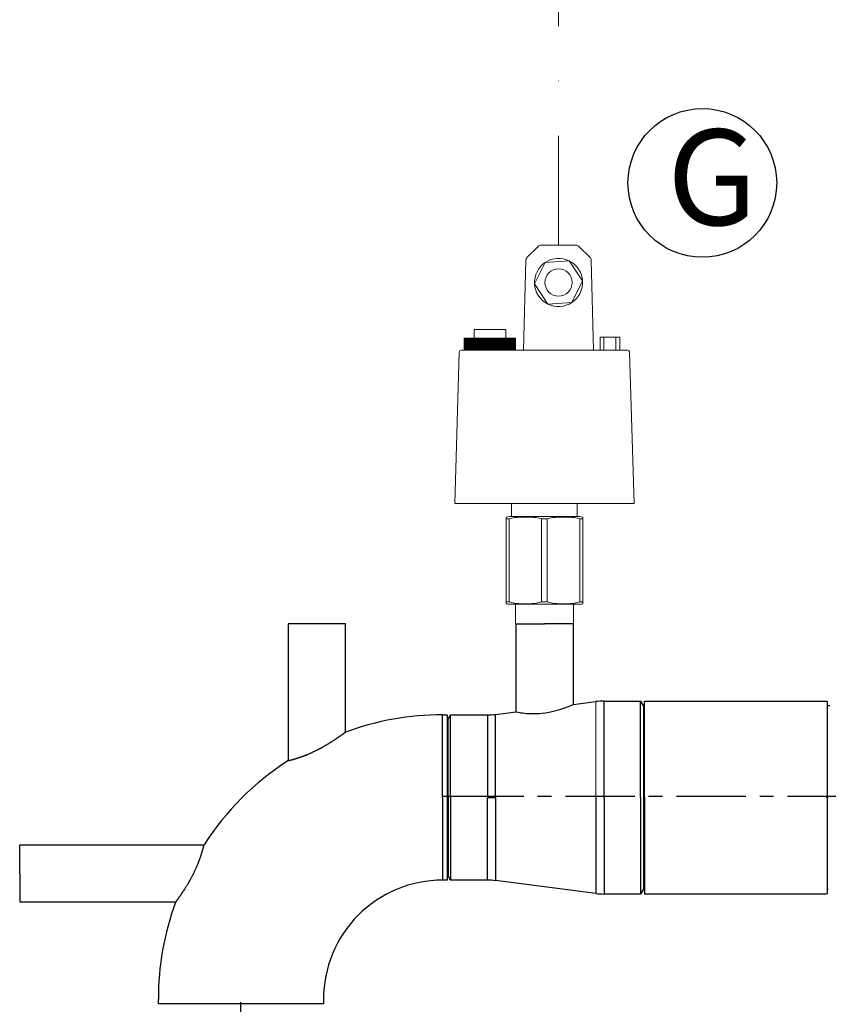
# Model space of a CAD drawing. Units: millimetres. Extents: x -8648 to 20659, y -34386 to 121930.
# Drawn here: x -745 to -375, y -31697 to -31247 of the extents above; entities that cross this region are included whole.
import ezdxf
from ezdxf.enums import TextEntityAlignment as Align

# ---------------------------------------------------------------- set-up
doc = ezdxf.new("R2010")
doc.units = ezdxf.units.MM
doc.linetypes.add('ACHSEN', pattern=[50.8, 31.75, -6.35, 6.35, -6.35])
doc.linetypes.add('DASHDOT', pattern=[1, 0.5, -0.25, 0, -0.25])
doc.layers.get('0').update_dxf_attribs({"color": 250})
for name, color, linetype, lineweight in [('2DH_OBP', 51, 'Continuous', 18), ('2DH_PLS_Z', 240, 'Continuous', 35), ('2DR_PLS_SYGN', 146, 'DASHDOT', 18), ('2DR_SYM', 13, 'Continuous', 18), ('Sichtbare Kanten(DIN)', 179, 'Continuous', 18)]:
    doc.layers.add(name, color=color, linetype=linetype, lineweight=lineweight)
doc.layers.add('2DH_SYM', color=41, linetype='Continuous')
doc.layers.add('at_Entity', color=7, linetype='Continuous')
doc.styles.add('CP_ATTR', font='ROMANS.SHX')

# ---------------------------------------------------------------- blocks, each defined once
blk = doc.blocks.new('A$C5F6165D2')
at = {"layer": 'at_Entity', "color": 7, "lineweight": 9}
blk.add_line((2713.34, 680.79), (2713.34, 724.64), dxfattribs=at)
at = {"layer": 'at_Entity', "color": 7}
for points in [[(2598.89, 760.13), (2572.68, 760.13), (2572.68, 697.67)], [(2598.89, 710.69), (2598.89, 760.13)], [(2676.84, 760.13), (2689.91, 760.13)], [(2676.84, 719.97), (2676.84, 760.12)], [(2703.02, 760.13), (2689.9, 760.13)], [(2703.02, 760.13), (2703.02, 723.3)], [(2667.49, 680.79), (2667.49, 718.78), (2676.85, 719.98), (2678.4, 719.65), (2679.06, 719.53), (2679.86, 719.46), (2680.73, 719.35), (2681.69, 719.25), (2682.75, 719.18), (2683.88, 719.13), (2685.01, 719.13), (2686.25, 719.13), (2687.54, 719.2), (2688.79, 719.35), (2690.11, 719.51), (2691.38, 719.7), (2692.65, 719.96), (2693.89, 720.22), (2695.07, 720.52), (2696.2, 720.83), (2697.28, 721.16), (2699.2, 721.81), (2700.83, 722.38), (2703.01, 723.3), (2713.33, 724.64)], [(2717.11, 680.79), (2717.11, 724.87), (2733.7, 724.87)], [(2733.72, 724.87), (2735.06, 722.59)], [(2733.72, 680.79), (2733.72, 724.87)], [(2735.55, 680.79), (2735.55, 724.87)], [(2735.55, 724.87), (2818.65, 724.87)], [(2818.65, 724.87), (2818.72, 724.87), (2818.81, 724.85), (2818.86, 724.8), (2818.93, 724.78), (2819.02, 724.73), (2819.07, 724.64), (2819.09, 724.59), (2819.14, 724.52), (2819.14, 724.42), (2819.14, 724.38)], [(2819.14, 724.38), (2819.14, 680.79), (2819.14, 637.18)], [(2735.06, 722.58), (2735.06, 680.78)], [(2819.63, 722.79), (2820.32, 722.79)], [(2643.3, 680.79), (2643.3, 718.52), (2645.3, 718.52)], [(2645.29, 718.52), (2645.29, 680.79), (2645.29, 643.04)], [(2645.77, 716.53), (2646.92, 718.53)], [(2645.77, 680.79), (2645.77, 716.52)], [(2646.92, 680.79), (2646.92, 718.52), (2663.73, 718.52), (2663.73, 680.79)], [(2572.69, 697.67), (2572.69, 697.67), (2572.69, 697.67), (2572.69, 697.67), (2572.69, 697.67), (2572.71, 697.67), (2572.71, 697.67), (2572.71, 697.67), (2572.71, 697.67), (2572.73, 697.67), (2572.78, 697.67), (2572.78, 697.69), (2572.78, 697.69), (2572.83, 697.69), (2572.83, 697.69), (2572.85, 697.71), (2572.88, 697.71), (2572.88, 697.71), (2572.92, 697.71), (2572.92, 697.71), (2572.99, 697.71), (2573.04, 697.74), (2573.09, 697.78), (2573.16, 697.78), (2573.25, 697.78), (2573.32, 697.83), (2573.42, 697.83), (2573.51, 697.88), (2573.58, 697.88), (2573.7, 697.9), (2573.79, 697.92), (2573.84, 697.97), (2573.93, 698), (2573.98, 698), (2574.03, 698), (2574.12, 698.02), (2574.17, 698.04), (2574.22, 698.04), (2574.29, 698.07), (2574.33, 698.07), (2574.43, 698.09), (2574.5, 698.14), (2574.55, 698.14), (2574.64, 698.14), (2574.71, 698.18), (2574.78, 698.18), (2574.85, 698.23), (2574.92, 698.23), (2574.99, 698.25), (2575.09, 698.28), (2575.16, 698.28), (2575.25, 698.35), (2575.32, 698.35), (2575.39, 698.37), (2575.46, 698.39), (2575.58, 698.42), (2575.63, 698.44), (2575.74, 698.49), (2575.81, 698.49), (2575.91, 698.54), (2576, 698.54), (2576.07, 698.58), (2576.17, 698.61), (2576.26, 698.63), (2576.38, 698.65), (2576.45, 698.7), (2576.54, 698.7), (2576.66, 698.75), (2576.75, 698.75), (2576.85, 698.79), (2576.97, 698.84), (2577.13, 698.89), (2577.34, 698.96), (2577.55, 699.05), (2577.74, 699.1), (2577.93, 699.17), (2578.14, 699.24), (2578.38, 699.31), (2578.59, 699.41), (2578.8, 699.45), (2579.06, 699.57), (2579.15, 699.62), (2579.29, 699.62), (2579.39, 699.66), (2579.51, 699.71), (2579.6, 699.76), (2579.72, 699.81), (2579.83, 699.83), (2579.98, 699.88), (2580.09, 699.92), (2580.21, 699.97), (2580.3, 700.02), (2580.42, 700.09), (2580.54, 700.13), (2580.68, 700.16), (2580.77, 700.23), (2580.89, 700.28), (2581.01, 700.3), (2581.15, 700.35), (2581.27, 700.39), (2581.39, 700.44), (2581.62, 700.53), (2581.86, 700.65), (2582.09, 700.75), (2582.35, 700.86), (2582.59, 700.96), (2582.82, 701.07), (2583.1, 701.19), (2583.31, 701.29), (2583.57, 701.4), (2583.81, 701.5), (2584.07, 701.64), (2584.28, 701.76), (2584.56, 701.87), (2584.77, 701.99), (2585.03, 702.13), (2585.29, 702.23), (2585.52, 702.34), (2585.78, 702.49), (2586.02, 702.58), (2586.25, 702.7), (2586.37, 702.79), (2586.49, 702.84), (2586.63, 702.91), (2586.75, 703), (2586.86, 703.05), (2586.96, 703.1), (2587.1, 703.14), (2587.24, 703.21), (2587.33, 703.31), (2587.45, 703.36), (2587.57, 703.4), (2587.71, 703.5), (2587.83, 703.57), (2587.95, 703.61), (2588.06, 703.68), (2588.18, 703.73), (2588.32, 703.83), (2588.42, 703.87), (2588.53, 703.97), (2588.65, 704.01), (2588.89, 704.13), (2589.12, 704.27), (2589.33, 704.41), (2589.57, 704.53), (2589.8, 704.67), (2590.04, 704.79), (2590.25, 704.95), (2590.46, 705.05), (2590.7, 705.21), (2590.91, 705.33), (2591.05, 705.4), (2591.14, 705.45), (2591.26, 705.54), (2591.35, 705.59), (2591.45, 705.66), (2591.57, 705.73), (2591.66, 705.8), (2591.78, 705.87), (2591.87, 705.92), (2591.97, 705.99), (2592.08, 706.08), (2592.18, 706.13), (2592.29, 706.18), (2592.41, 706.27), (2592.51, 706.32), (2592.62, 706.36), (2592.72, 706.43), (2592.83, 706.53), (2592.93, 706.6), (2593.02, 706.65), (2593.21, 706.79), (2593.42, 706.9), (2593.59, 707.05), (2593.8, 707.16), (2594.01, 707.3), (2594.17, 707.4), (2594.39, 707.52), (2594.55, 707.66), (2594.72, 707.77), (2594.88, 707.87), (2594.97, 707.96), (2595.07, 708.01), (2595.16, 708.06), (2595.26, 708.13), (2595.35, 708.17), (2595.42, 708.22), (2595.51, 708.27), (2595.56, 708.36), (2595.68, 708.43), (2595.73, 708.48), (2595.84, 708.53), (2595.89, 708.57), (2596.01, 708.62), (2596.06, 708.69), (2596.15, 708.74), (2596.22, 708.79), (2596.27, 708.83), (2596.38, 708.9), (2596.43, 708.95), (2596.53, 709), (2596.64, 709.11), (2596.81, 709.19), (2596.93, 709.3), (2597.07, 709.37), (2597.18, 709.49), (2597.35, 709.56), (2597.44, 709.66), (2597.56, 709.73), (2597.68, 709.82), (2597.77, 709.89), (2597.84, 709.91), (2597.89, 709.96), (2597.94, 710.01), (2597.98, 710.03), (2598.05, 710.08), (2598.05, 710.1), (2598.1, 710.13), (2598.15, 710.2), (2598.19, 710.22), (2598.24, 710.22), (2598.27, 710.27), (2598.31, 710.29), (2598.36, 710.31), (2598.41, 710.34), (2598.43, 710.38), (2598.45, 710.38), (2598.52, 710.43), (2598.52, 710.43), (2598.57, 710.45), (2598.59, 710.48), (2598.62, 710.53), (2598.64, 710.55), (2598.66, 710.55), (2598.69, 710.57), (2598.74, 710.6), (2598.76, 710.6), (2598.76, 710.6), (2598.78, 710.62), (2598.81, 710.64), (2598.81, 710.64), (2598.81, 710.64), (2598.81, 710.64), (2598.83, 710.64), (2598.83, 710.64), (2598.83, 710.64), (2598.85, 710.67), (2598.85, 710.67), (2598.85, 710.67), (2598.85, 710.67), (2598.85, 710.67), (2598.85, 710.69), (2598.85, 710.69), (2598.85, 710.69), (2598.85, 710.69), (2598.85, 710.69), (2598.9, 710.69), (2598.9, 710.69), (2598.9, 710.69), (2598.9, 710.69), (2598.9, 710.69)], [(2652.12, 681.27), (2643.3, 681.27)], [(2643.3, 680.79), (2643.3, 643.04)], [(2645.77, 680.79), (2645.77, 645.03)], [(2646.92, 680.79), (2646.92, 643.04)], [(2663.74, 643.04), (2663.74, 680.8), (2667.5, 680.8)], [(2667.49, 680.79), (2667.49, 642.83)], [(2713.34, 680.79), (2713.34, 636.92)], [(2717.11, 680.79), (2717.11, 636.71)], [(2733.72, 680.79), (2733.72, 636.71)], [(2735.06, 680.79), (2735.06, 638.99)], [(2735.55, 680.79), (2735.55, 636.71)], [(2819.14, 680.79), (2818.65, 680.79)], [(2819.14, 680.79), (2819.63, 680.79)], [(2449.9, 646.06), (2449.9, 659.18)], [(2449.9, 659.18), (2534.18, 659.18)], [(2529.38, 646.06), (2529.5, 646.29), (2529.62, 646.53), (2529.71, 646.79), (2529.86, 647.02), (2529.95, 647.28), (2530.09, 647.49), (2530.21, 647.75), (2530.33, 648.01), (2530.42, 648.24), (2530.54, 648.48), (2530.63, 648.71), (2530.75, 648.93), (2530.84, 649.18), (2530.96, 649.42), (2531.05, 649.63), (2531.17, 649.89), (2531.24, 650.12), (2531.34, 650.36), (2531.45, 650.57), (2531.52, 650.81), (2531.59, 650.92), (2531.64, 651.06), (2531.67, 651.16), (2531.71, 651.28), (2531.76, 651.39), (2531.83, 651.51), (2531.88, 651.63), (2531.88, 651.75), (2531.95, 651.84), (2531.97, 651.96), (2532.04, 652.1), (2532.09, 652.19), (2532.09, 652.31), (2532.16, 652.4), (2532.18, 652.52), (2532.23, 652.66), (2532.3, 652.76), (2532.3, 652.87), (2532.35, 652.97), (2532.39, 653.06), (2532.46, 653.27), (2532.56, 653.49), (2532.63, 653.7), (2532.68, 653.91), (2532.77, 654.12), (2532.84, 654.31), (2532.89, 654.5), (2532.93, 654.71), (2533.01, 654.9), (2533.08, 655.08), (2533.1, 655.18), (2533.12, 655.27), (2533.15, 655.39), (2533.17, 655.46), (2533.22, 655.55), (2533.22, 655.63), (2533.26, 655.74), (2533.29, 655.81), (2533.31, 655.91), (2533.33, 656), (2533.36, 656.1), (2533.38, 656.17), (2533.43, 656.26), (2533.45, 656.31), (2533.48, 656.4), (2533.5, 656.47), (2533.52, 656.57), (2533.55, 656.66), (2533.55, 656.73), (2533.59, 656.82), (2533.64, 656.94), (2533.66, 657.08), (2533.71, 657.22), (2533.73, 657.37), (2533.76, 657.48), (2533.8, 657.65), (2533.85, 657.74), (2533.85, 657.86), (2533.92, 658), (2533.92, 658.09), (2533.95, 658.14), (2533.97, 658.21), (2533.97, 658.23), (2533.97, 658.28), (2534.02, 658.35), (2534.02, 658.4), (2534.02, 658.42), (2534.02, 658.47), (2534.02, 658.49), (2534.04, 658.56), (2534.04, 658.59), (2534.06, 658.63), (2534.06, 658.66), (2534.06, 658.71), (2534.06, 658.75), (2534.09, 658.78), (2534.09, 658.8), (2534.13, 658.82), (2534.13, 658.87), (2534.13, 658.87), (2534.13, 658.92), (2534.13, 658.94), (2534.13, 658.96), (2534.13, 658.99), (2534.13, 659.01), (2534.13, 659.01), (2534.13, 659.03), (2534.18, 659.06), (2534.18, 659.06), (2534.18, 659.08), (2534.18, 659.13), (2534.18, 659.13), (2534.18, 659.13), (2534.18, 659.13), (2534.18, 659.15), (2534.18, 659.15), (2534.18, 659.15), (2534.18, 659.18), (2534.18, 659.18), (2534.18, 659.18)], [(2449.9, 646.06), (2449.9, 632.99)], [(2529.38, 646.06), (2529.24, 645.82), (2529.15, 645.59), (2528.99, 645.33), (2528.84, 645.09), (2528.75, 644.81), (2528.59, 644.58), (2528.49, 644.36), (2528.33, 644.11), (2528.23, 643.85), (2528.07, 643.61), (2528, 643.5), (2527.93, 643.4), (2527.88, 643.26), (2527.79, 643.14), (2527.72, 643.02), (2527.67, 642.93), (2527.62, 642.79), (2527.53, 642.67), (2527.46, 642.58), (2527.41, 642.44), (2527.34, 642.32), (2527.25, 642.23), (2527.2, 642.08), (2527.15, 641.94), (2527.08, 641.87), (2526.99, 641.73), (2526.94, 641.64), (2526.87, 641.5), (2526.78, 641.38), (2526.71, 641.29), (2526.61, 641.03), (2526.45, 640.82), (2526.31, 640.6), (2526.16, 640.37), (2526.05, 640.16), (2525.91, 639.95), (2525.79, 639.73), (2525.62, 639.55), (2525.53, 639.31), (2525.37, 639.1), (2525.32, 638.98), (2525.22, 638.89), (2525.2, 638.77), (2525.11, 638.68), (2525.04, 638.58), (2524.97, 638.49), (2524.92, 638.37), (2524.85, 638.28), (2524.78, 638.18), (2524.73, 638.06), (2524.66, 637.97), (2524.57, 637.9), (2524.52, 637.78), (2524.45, 637.71), (2524.4, 637.59), (2524.33, 637.48), (2524.26, 637.41), (2524.19, 637.29), (2524.12, 637.22), (2524.07, 637.12), (2524.03, 637.03), (2523.98, 636.94), (2523.91, 636.87), (2523.84, 636.77), (2523.79, 636.68), (2523.7, 636.58), (2523.65, 636.51), (2523.6, 636.42), (2523.53, 636.32), (2523.48, 636.25), (2523.41, 636.16), (2523.37, 636.09), (2523.32, 636), (2523.27, 635.9), (2523.23, 635.85), (2523.16, 635.76), (2523.11, 635.69), (2523.01, 635.6), (2522.99, 635.5), (2522.92, 635.46), (2522.83, 635.29), (2522.73, 635.15), (2522.64, 635.01), (2522.52, 634.89), (2522.43, 634.73), (2522.36, 634.61), (2522.24, 634.49), (2522.14, 634.35), (2522.07, 634.23), (2522, 634.12), (2521.96, 634.07), (2521.93, 634.02), (2521.86, 633.97), (2521.86, 633.9), (2521.82, 633.86), (2521.77, 633.81), (2521.74, 633.79), (2521.72, 633.74), (2521.65, 633.67), (2521.65, 633.64), (2521.6, 633.6), (2521.6, 633.53), (2521.56, 633.53), (2521.53, 633.48), (2521.51, 633.43), (2521.49, 633.41), (2521.44, 633.39), (2521.44, 633.32), (2521.39, 633.32), (2521.39, 633.27), (2521.35, 633.27), (2521.32, 633.2), (2521.32, 633.2), (2521.3, 633.17), (2521.27, 633.15), (2521.27, 633.1), (2521.25, 633.1), (2521.25, 633.1), (2521.23, 633.06), (2521.23, 633.06), (2521.23, 633.06), (2521.18, 633.01), (2521.18, 633.01), (2521.16, 632.99), (2521.16, 632.99), (2521.16, 632.99), (2521.16, 632.99), (2521.16, 632.99), (2521.16, 632.99), (2521.16, 632.99)], [(2646.92, 643.04), (2645.76, 645.04)], [(2645.29, 643.04), (2643.3, 643.04)], [(2663.74, 643.04), (2646.93, 643.04)], [(2713.34, 636.92), (2667.49, 642.83)], [(2735.06, 638.99), (2733.72, 636.71)], [(2733.72, 636.71), (2717.12, 636.71)], [(2818.65, 636.71), (2735.54, 636.71)], [(2819.14, 637.19), (2819.14, 637.14), (2819.14, 637.02), (2819.09, 636.98), (2819.07, 636.88), (2819.02, 636.84), (2818.93, 636.79), (2818.86, 636.76), (2818.81, 636.72), (2818.72, 636.72), (2818.65, 636.72)], [(2521.17, 632.99), (2449.91, 632.99)], [(2513.32, 586.55), (2513.32, 588.55)], [(2588.8, 586.55), (2513.32, 586.55)], [(2551.06, 578.53), (2551.06, 587.34)], [(2588.8, 588.54), (2588.8, 586.55)]]:
    blk.add_lwpolyline(points, dxfattribs=at)
at = {"layer": 'at_Entity', "color": 1, "linetype": 'ACHSEN'}
blk.add_lwpolyline([(3289.94, 681.27), (2652.12, 681.27)], dxfattribs=at)
at = {"layer": 'at_Entity', "color": 7}
for centre, radius, start, end in [((2717.41, 689.67), 35.2, 90.5079, 96.6448), ((2819.63, 723.28), 0.489, 179.4684, 270.5316), ((2642.87, 591.1), 127.43, 89.8062, 110.189), ((2663.9, 746.08), 27.55, 269.6537, 277.499), ((2641.32, 590.48), 127.27, 122.6331, 147.3319), ((2643.18, 588.66), 54.37, 89.8748, 180.1252), ((2663.93, 615.85), 27.19, 82.4504, 90.397), ((2716.94, 667.3), 30.59, 263.2498, 270.3112), ((2819.63, 638.29), 0.489, 89.4684, 180.5316), ((2640.2, 589.05), 126.88, 159.7362, 180.2306)]:
    blk.add_arc(centre, radius, start, end, dxfattribs=at)
blk = doc.blocks.new('A$C1E0E55D0')
at = {"layer": '2DH_OBP', "color": 51, "lineweight": 20}
blk.add_blockref('A$C5F6165D2', (0, 0), dxfattribs=at)
blk = doc.blocks.new('CPHS_822')
at = {"linetype": 'ByBlock', "style": 'CP_ATTR', "flags": 12}
blk.add_attdef('VAL', text='', height=0.25, dxfattribs=at).set_placement((0, 0), align=Align.MIDDLE)
at = {"linetype": 'ByBlock', "style": 'CP_ATTR', "flags": 9}
for tag, p in [('NAME', (-0.0919, -0.0183)), ('FLOW', (-0.0919, -0.0183)), ('CHARACTER', (-0.0919, -0.0184)), ('TEMPERATURE', (-0.0919, -0.0185)), ('NUMBER', (-0.0919, -0.0185)), ('PRODUCT-TYPE', (-0.0919, -0.0186)), ('ORDER-NO', (-0.0919, -0.0187)), ('OTHER', (-0.0918, -0.0183)), ('PN', (-0.0918, -0.0183)), ('PRODUCER', (-0.0917, -0.0183)), ('ARTICLE', (-0.0916, -0.0183)), ('VOLTAGE', (-0.0916, -0.0185)), ('GROUP', (-0.0915, -0.0185)), ('WEIGHT', (-0.0915, -0.0184)), ('POWER', (-0.0915, -0.0187)), ('DN', (-0.0914, -0.0186))]:
    blk.add_attdef(tag, text='', height=0.00005, dxfattribs=at).set_placement(p, align=Align.MIDDLE_LEFT)

msp = doc.modelspace()

# ---------------------------------------------------------------- linework, layer by layer
at = {"layer": '2DH_SYM'}
msp.add_circle((-433.01, -31321.53), 33.99, dxfattribs=at)
at = {"layer": '2DR_PLS_SYGN', "ltscale": 100}
msp.add_line((-498.74, -31350), (-498.74, -31124.89), dxfattribs=at)
at = {"layer": 'Sichtbare Kanten(DIN)', "color": 0}
for p, q in [((-508.07, -31350.57), (-513.06, -31355.43)), ((-490.81, -31350), (-506.67, -31350)), ((-484.42, -31355.43), (-489.41, -31350.57)), ((-513.66, -31356.81), (-514.74, -31398)), ((-504.82, -31357.83), (-509.72, -31367.68)), ((-493.84, -31357.16), (-504.82, -31357.83)), ((-487.76, -31366.33), (-493.84, -31357.16)), ((-482.74, -31398), (-483.82, -31356.81)), ((-509.72, -31367.68), (-503.64, -31376.85)), ((-492.66, -31376.17), (-487.76, -31366.33)), ((-503.64, -31376.85), (-492.66, -31376.17)), ((-541.89, -31392.5), (-541.87, -31392.5)), ((-541.89, -31398), (-541.89, -31392.5)), ((-541.89, -31392.5), (-541.89, -31398)), ((-541.89, -31392.5), (-541.89, -31398)), ((-541.89, -31392.5), (-541.89, -31392.5)), ((-541.89, -31392.5), (-541.89, -31392.5)), ((-541.87, -31392.5), (-541.87, -31398)), ((-541.87, -31392.5), (-541.84, -31392.5)), ((-541.84, -31392.5), (-541.8, -31392.5)), ((-541.84, -31398), (-541.84, -31392.5)), ((-541.84, -31392.5), (-541.84, -31398)), ((-541.84, -31392.5), (-541.84, -31392.5)), ((-541.8, -31392.5), (-541.8, -31398)), ((-541.8, -31392.5), (-541.75, -31392.5)), ((-541.75, -31392.5), (-541.75, -31398)), ((-541.75, -31392.5), (-541.74, -31392.5)), ((-541.74, -31392.5), (-541.68, -31392.5)), ((-541.74, -31398), (-541.74, -31392.5)), ((-541.68, -31392.5), (-541.68, -31398)), ((-541.68, -31392.5), (-541.61, -31392.5)), ((-541.61, -31392.5), (-541.61, -31398)), ((-541.61, -31392.5), (-541.6, -31392.5)), ((-541.6, -31392.5), (-541.52, -31392.5)), ((-541.6, -31398), (-541.6, -31392.5)), ((-541.52, -31392.5), (-541.52, -31398)), ((-541.52, -31392.5), (-541.42, -31392.5)), ((-541.42, -31392.5), (-541.31, -31392.5)), ((-541.42, -31398), (-541.42, -31392.5)), ((-541.42, -31392.5), (-541.42, -31398)), ((-541.42, -31392.5), (-541.42, -31392.5)), ((-541.31, -31392.5), (-541.31, -31398)), ((-541.31, -31392.5), (-541.19, -31392.5)), ((-541.19, -31392.5), (-541.06, -31392.5)), ((-541.19, -31398), (-541.19, -31392.5)), ((-541.19, -31392.5), (-541.19, -31398)), ((-541.19, -31392.5), (-541.19, -31392.5)), ((-541.06, -31392.5), (-541.06, -31398)), ((-541.06, -31392.5), (-540.92, -31392.5)), ((-540.92, -31392.5), (-540.92, -31398)), ((-540.92, -31392.5), (-540.91, -31392.5)), ((-540.91, -31392.5), (-540.77, -31392.5)), ((-540.91, -31398), (-540.91, -31392.5)), ((-540.77, -31392.5), (-540.77, -31398)), ((-540.77, -31392.5), (-540.61, -31392.5)), ((-540.61, -31392.5), (-540.61, -31398)), ((-540.61, -31392.5), (-540.6, -31392.5)), ((-540.6, -31392.5), (-540.43, -31392.5)), ((-540.6, -31398), (-540.6, -31392.5)), ((-540.43, -31392.5), (-540.43, -31398)), ((-540.43, -31392.5), (-540.25, -31392.5)), ((-540.25, -31392.5), (-540.25, -31398)), ((-540.25, -31392.5), (-540.24, -31392.5)), ((-540.24, -31392.5), (-540.05, -31392.5)), ((-540.24, -31398), (-540.24, -31392.5)), ((-540.05, -31392.5), (-540.05, -31398)), ((-540.05, -31392.5), (-539.85, -31392.5)), ((-539.85, -31392.5), (-539.85, -31398)), ((-539.85, -31392.5), (-539.84, -31392.5)), ((-539.84, -31392.5), (-539.64, -31392.5)), ((-539.84, -31398), (-539.84, -31392.5)), ((-539.64, -31392.5), (-539.64, -31398)), ((-539.64, -31392.5), (-539.42, -31392.5)), ((-539.42, -31392.5), (-539.42, -31398)), ((-539.42, -31392.5), (-539.41, -31392.5)), ((-539.41, -31392.5), (-539.18, -31392.5)), ((-539.41, -31398), (-539.41, -31392.5)), ((-539.18, -31392.5), (-539.18, -31398)), ((-539.18, -31392.5), (-538.95, -31392.5)), ((-538.95, -31392.5), (-538.95, -31398)), ((-538.95, -31392.5), (-538.94, -31392.5)), ((-538.94, -31392.5), (-538.69, -31392.5)), ((-538.94, -31398), (-538.94, -31392.5)), ((-538.69, -31392.5), (-538.69, -31398)), ((-538.69, -31392.5), (-538.44, -31392.5)), ((-538.44, -31392.5), (-538.44, -31398)), ((-538.44, -31392.5), (-538.43, -31392.5)), ((-538.43, -31392.5), (-538.17, -31392.5)), ((-538.43, -31398), (-538.43, -31392.5)), ((-538.17, -31392.5), (-538.17, -31398)), ((-538.17, -31392.5), (-537.9, -31392.5)), ((-537.9, -31392.5), (-537.9, -31398)), ((-537.9, -31392.5), (-537.89, -31392.5)), ((-537.89, -31392.5), (-537.62, -31392.5)), ((-537.89, -31398), (-537.89, -31392.5)), ((-537.62, -31392.5), (-537.62, -31398)), ((-537.62, -31392.5), (-537.33, -31392.5)), ((-537.39, -31388.5), (-522.89, -31388.5)), ((-537.39, -31392.5), (-537.39, -31388.5)), ((-537.33, -31392.5), (-537.33, -31398)), ((-537.33, -31392.5), (-537.32, -31392.5)), ((-537.32, -31392.5), (-537.03, -31392.5)), ((-537.32, -31398), (-537.32, -31392.5)), ((-537.03, -31392.5), (-537.03, -31398)), ((-537.03, -31392.5), (-536.74, -31392.5)), ((-536.74, -31392.5), (-536.74, -31398)), ((-536.74, -31392.5), (-536.72, -31392.5)), ((-536.72, -31392.5), (-536.42, -31392.5)), ((-536.72, -31398), (-536.72, -31392.5)), ((-536.42, -31392.5), (-536.42, -31398)), ((-536.42, -31392.5), (-536.11, -31392.5)), ((-536.11, -31392.5), (-536.11, -31398)), ((-536.11, -31392.5), (-536.1, -31392.5)), ((-536.1, -31392.5), (-535.78, -31392.5)), ((-536.1, -31398), (-536.1, -31392.5)), ((-535.78, -31392.5), (-535.78, -31398)), ((-535.78, -31392.5), (-535.47, -31392.5)), ((-535.47, -31392.5), (-535.47, -31398)), ((-535.47, -31392.5), (-535.45, -31392.5)), ((-535.45, -31392.5), (-535.13, -31392.5)), ((-535.45, -31398), (-535.45, -31392.5)), ((-535.13, -31392.5), (-535.13, -31398)), ((-535.13, -31392.5), (-535.13, -31398)), ((-535.13, -31392.5), (-535.13, -31392.5)), ((-535.13, -31392.5), (-534.8, -31392.5)), ((-534.8, -31392.5), (-534.8, -31398)), ((-534.8, -31392.5), (-534.8, -31392.5)), ((-534.8, -31392.5), (-534.8, -31398)), ((-534.8, -31392.5), (-534.78, -31392.5)), ((-534.78, -31392.5), (-534.48, -31392.5)), ((-534.78, -31398), (-534.78, -31392.5)), ((-534.48, -31392.5), (-534.48, -31398)), ((-534.48, -31392.5), (-534.45, -31392.5)), ((-534.45, -31392.5), (-534.45, -31398)), ((-534.45, -31392.5), (-534.14, -31392.5)), ((-534.14, -31392.5), (-534.11, -31392.5)), ((-534.14, -31392.5), (-534.14, -31398)), ((-534.11, -31392.5), (-534.11, -31398)), ((-534.11, -31392.5), (-534.09, -31392.5)), ((-534.09, -31392.5), (-533.81, -31392.5)), ((-534.09, -31398), (-534.09, -31392.5)), ((-533.81, -31392.5), (-533.81, -31398)), ((-533.81, -31392.5), (-533.75, -31392.5)), ((-533.75, -31392.5), (-533.75, -31398)), ((-533.75, -31392.5), (-533.46, -31392.5)), ((-533.46, -31392.5), (-533.41, -31392.5)), ((-533.46, -31392.5), (-533.46, -31398)), ((-533.41, -31392.5), (-533.41, -31398)), ((-533.41, -31392.5), (-533.39, -31392.5)), ((-533.39, -31392.5), (-533.12, -31392.5)), ((-533.39, -31398), (-533.39, -31392.5)), ((-533.12, -31392.5), (-533.12, -31398)), ((-533.12, -31392.5), (-533.04, -31392.5)), ((-533.04, -31392.5), (-533.04, -31398)), ((-533.04, -31392.5), (-532.77, -31392.5)), ((-532.77, -31392.5), (-532.69, -31392.5)), ((-532.77, -31392.5), (-532.77, -31398)), ((-532.69, -31392.5), (-532.69, -31398)), ((-532.69, -31392.5), (-532.68, -31392.5)), ((-532.68, -31392.5), (-532.43, -31392.5)), ((-532.68, -31398), (-532.68, -31392.5)), ((-532.43, -31392.5), (-532.43, -31398)), ((-532.43, -31392.5), (-532.32, -31392.5)), ((-532.32, -31392.5), (-532.32, -31398)), ((-532.32, -31392.5), (-532.07, -31392.5)), ((-532.07, -31392.5), (-531.97, -31392.5)), ((-532.07, -31392.5), (-532.07, -31398)), ((-531.97, -31392.5), (-531.97, -31398)), ((-531.97, -31392.5), (-531.95, -31392.5)), ((-531.95, -31392.5), (-531.73, -31392.5)), ((-531.95, -31398), (-531.95, -31392.5)), ((-531.73, -31392.5), (-531.73, -31398)), ((-531.73, -31392.5), (-531.59, -31392.5)), ((-531.59, -31392.5), (-531.59, -31398)), ((-531.59, -31392.5), (-531.37, -31392.5)), ((-531.37, -31392.5), (-531.24, -31392.5)), ((-531.37, -31392.5), (-531.37, -31398)), ((-531.24, -31392.5), (-531.24, -31398)), ((-531.24, -31392.5), (-531.22, -31392.5)), ((-531.22, -31392.5), (-531.02, -31392.5)), ((-531.22, -31398), (-531.22, -31392.5)), ((-531.02, -31392.5), (-531.02, -31398)), ((-531.02, -31392.5), (-530.86, -31392.5)), ((-530.86, -31392.5), (-530.86, -31398)), ((-530.86, -31392.5), (-530.65, -31392.5)), ((-530.65, -31392.5), (-530.5, -31392.5)), ((-530.65, -31392.5), (-530.65, -31398)), ((-530.5, -31392.5), (-530.5, -31398)), ((-530.5, -31392.5), (-530.48, -31392.5)), ((-530.48, -31398), (-530.48, -31392.5)), ((-530.48, -31392.5), (-530.3, -31392.5)), ((-530.3, -31392.5), (-530.3, -31398)), ((-530.3, -31392.5), (-530.12, -31392.5)), ((-530.12, -31392.5), (-530.12, -31398)), ((-530.12, -31392.5), (-529.94, -31392.5)), ((-529.94, -31392.5), (-529.76, -31392.5)), ((-529.94, -31392.5), (-529.94, -31398)), ((-529.76, -31392.5), (-529.74, -31392.5)), ((-529.76, -31392.5), (-529.76, -31398)), ((-529.74, -31392.5), (-529.59, -31392.5)), ((-529.74, -31398), (-529.74, -31392.5)), ((-529.59, -31392.5), (-529.59, -31398)), ((-529.59, -31392.5), (-529.38, -31392.5)), ((-529.38, -31392.5), (-529.38, -31398)), ((-529.38, -31392.5), (-529.23, -31392.5)), ((-529.23, -31392.5), (-529.02, -31392.5)), ((-529.23, -31392.5), (-529.23, -31398)), ((-529.02, -31392.5), (-529.02, -31398)), ((-529.02, -31392.5), (-529.01, -31392.5)), ((-529.01, -31392.5), (-528.88, -31392.5)), ((-529.01, -31398), (-529.01, -31392.5)), ((-528.88, -31392.5), (-528.88, -31398)), ((-528.88, -31392.5), (-528.65, -31392.5)), ((-528.65, -31392.5), (-528.65, -31398)), ((-528.65, -31392.5), (-528.52, -31392.5)), ((-528.52, -31392.5), (-528.29, -31392.5)), ((-528.52, -31392.5), (-528.52, -31398)), ((-528.29, -31392.5), (-528.29, -31398)), ((-528.29, -31392.5), (-528.28, -31392.5)), ((-528.28, -31392.5), (-528.17, -31392.5)), ((-528.28, -31398), (-528.28, -31392.5)), ((-528.17, -31392.5), (-528.17, -31398)), ((-528.17, -31392.5), (-527.92, -31392.5)), ((-527.92, -31392.5), (-527.92, -31398)), ((-527.92, -31392.5), (-527.81, -31392.5)), ((-527.81, -31392.5), (-527.57, -31392.5)), ((-527.81, -31392.5), (-527.81, -31398)), ((-527.57, -31392.5), (-527.57, -31398)), ((-527.57, -31392.5), (-527.55, -31392.5)), ((-527.55, -31392.5), (-527.47, -31392.5)), ((-527.55, -31398), (-527.55, -31392.5)), ((-527.47, -31392.5), (-527.47, -31398)), ((-527.47, -31392.5), (-527.2, -31392.5)), ((-527.2, -31392.5), (-527.2, -31398)), ((-527.2, -31392.5), (-527.12, -31392.5)), ((-527.12, -31392.5), (-526.85, -31392.5)), ((-527.12, -31392.5), (-527.12, -31398)), ((-526.85, -31392.5), (-526.85, -31398)), ((-526.85, -31392.5), (-526.84, -31392.5)), ((-526.84, -31392.5), (-526.78, -31392.5)), ((-526.84, -31398), (-526.84, -31392.5)), ((-526.78, -31392.5), (-526.78, -31398)), ((-526.78, -31392.5), (-526.49, -31392.5)), ((-526.49, -31392.5), (-526.49, -31398)), ((-526.49, -31392.5), (-526.44, -31392.5)), ((-526.44, -31392.5), (-526.15, -31392.5)), ((-526.44, -31392.5), (-526.44, -31398)), ((-526.15, -31392.5), (-526.15, -31398)), ((-526.15, -31392.5), (-526.13, -31392.5)), ((-526.13, -31392.5), (-526.11, -31392.5)), ((-526.13, -31398), (-526.13, -31392.5)), ((-526.11, -31392.5), (-526.11, -31398)), ((-526.11, -31392.5), (-525.8, -31392.5)), ((-525.8, -31392.5), (-525.8, -31398)), ((-525.8, -31392.5), (-525.77, -31392.5)), ((-525.77, -31392.5), (-525.46, -31392.5)), ((-525.77, -31392.5), (-525.77, -31398)), ((-525.46, -31392.5), (-525.46, -31398)), ((-525.46, -31392.5), (-525.45, -31392.5)), ((-525.45, -31392.5), (-525.45, -31398)), ((-525.45, -31392.5), (-525.45, -31392.5)), ((-525.45, -31398), (-525.45, -31392.5)), ((-525.45, -31392.5), (-525.12, -31392.5)), ((-525.12, -31392.5), (-525.12, -31398)), ((-525.12, -31392.5), (-524.8, -31392.5)), ((-525.12, -31392.5), (-525.12, -31398)), ((-525.12, -31392.5), (-525.12, -31392.5)), ((-524.8, -31392.5), (-524.8, -31398)), ((-524.8, -31392.5), (-524.78, -31392.5)), ((-524.78, -31398), (-524.78, -31392.5)), ((-524.78, -31392.5), (-524.46, -31392.5)), ((-524.46, -31392.5), (-524.46, -31398)), ((-524.46, -31392.5), (-524.15, -31392.5)), ((-524.15, -31392.5), (-524.15, -31398)), ((-524.15, -31392.5), (-524.14, -31392.5)), ((-524.14, -31398), (-524.14, -31392.5)), ((-524.14, -31392.5), (-523.83, -31392.5)), ((-523.83, -31392.5), (-523.83, -31398)), ((-523.83, -31392.5), (-523.53, -31392.5)), ((-523.53, -31392.5), (-523.53, -31398)), ((-523.53, -31392.5), (-523.51, -31392.5)), ((-523.51, -31398), (-523.51, -31392.5)), ((-523.51, -31392.5), (-523.22, -31392.5)), ((-523.22, -31392.5), (-523.22, -31398)), ((-523.22, -31392.5), (-522.93, -31392.5)), ((-522.93, -31392.5), (-522.93, -31398)), ((-522.93, -31392.5), (-522.92, -31392.5)), ((-522.92, -31398), (-522.92, -31392.5)), ((-522.92, -31392.5), (-522.64, -31392.5)), ((-522.89, -31392.5), (-522.89, -31388.5)), ((-522.64, -31392.5), (-522.64, -31398)), ((-522.64, -31392.5), (-522.36, -31392.5)), ((-522.36, -31392.5), (-522.36, -31398)), ((-522.36, -31392.5), (-522.35, -31392.5)), ((-522.35, -31398), (-522.35, -31392.5)), ((-522.35, -31392.5), (-522.08, -31392.5)), ((-522.08, -31392.5), (-522.08, -31398)), ((-522.08, -31392.5), (-521.83, -31392.5)), ((-521.83, -31392.5), (-521.83, -31398)), ((-521.83, -31392.5), (-521.81, -31392.5)), ((-521.81, -31398), (-521.81, -31392.5)), ((-521.81, -31392.5), (-521.56, -31392.5)), ((-521.56, -31392.5), (-521.56, -31398)), ((-521.56, -31392.5), (-521.32, -31392.5)), ((-521.32, -31392.5), (-521.32, -31398)), ((-521.32, -31392.5), (-521.31, -31392.5)), ((-521.31, -31398), (-521.31, -31392.5)), ((-521.31, -31392.5), (-521.08, -31392.5)), ((-521.08, -31392.5), (-521.08, -31398)), ((-521.08, -31392.5), (-520.85, -31392.5)), ((-520.85, -31392.5), (-520.85, -31398)), ((-520.85, -31392.5), (-520.84, -31392.5)), ((-520.84, -31398), (-520.84, -31392.5)), ((-520.84, -31392.5), (-520.62, -31392.5)), ((-520.62, -31392.5), (-520.62, -31398)), ((-520.62, -31392.5), (-520.42, -31392.5)), ((-520.42, -31392.5), (-520.42, -31398)), ((-520.42, -31392.5), (-520.41, -31392.5)), ((-520.41, -31398), (-520.41, -31392.5)), ((-520.41, -31392.5), (-520.21, -31392.5)), ((-520.21, -31392.5), (-520.21, -31398)), ((-520.21, -31392.5), (-520.02, -31392.5)), ((-520.02, -31392.5), (-520.02, -31398)), ((-520.02, -31392.5), (-520.01, -31392.5)), ((-520.01, -31398), (-520.01, -31392.5)), ((-520.01, -31392.5), (-519.84, -31392.5)), ((-519.84, -31392.5), (-519.84, -31398)), ((-519.84, -31392.5), (-519.67, -31392.5)), ((-519.67, -31392.5), (-519.67, -31398)), ((-519.67, -31392.5), (-519.66, -31392.5)), ((-519.66, -31398), (-519.66, -31392.5)), ((-519.66, -31392.5), (-519.5, -31392.5)), ((-519.5, -31392.5), (-519.5, -31398)), ((-519.5, -31392.5), (-519.35, -31392.5)), ((-519.35, -31398), (-519.35, -31392.5)), ((-519.35, -31392.5), (-519.21, -31392.5)), ((-519.35, -31392.5), (-519.35, -31398)), ((-519.35, -31392.5), (-519.35, -31392.5)), ((-519.21, -31392.5), (-519.21, -31398)), ((-519.21, -31392.5), (-519.08, -31392.5)), ((-519.08, -31398), (-519.08, -31392.5)), ((-519.08, -31392.5), (-518.96, -31392.5)), ((-519.08, -31392.5), (-519.08, -31398)), ((-519.08, -31392.5), (-519.08, -31392.5)), ((-518.96, -31392.5), (-518.96, -31398)), ((-518.96, -31392.5), (-518.86, -31392.5)), ((-518.86, -31392.5), (-518.86, -31398)), ((-518.86, -31392.5), (-518.85, -31392.5)), ((-518.85, -31398), (-518.85, -31392.5)), ((-518.85, -31392.5), (-518.76, -31392.5)), ((-518.76, -31392.5), (-518.76, -31398)), ((-518.76, -31392.5), (-518.67, -31392.5)), ((-518.67, -31398), (-518.67, -31392.5)), ((-518.67, -31392.5), (-518.6, -31392.5)), ((-518.67, -31392.5), (-518.67, -31398)), ((-518.67, -31392.5), (-518.67, -31392.5)), ((-518.6, -31392.5), (-518.6, -31398)), ((-518.6, -31392.5), (-518.54, -31392.5)), ((-518.54, -31392.5), (-518.54, -31398)), ((-518.54, -31392.5), (-518.53, -31392.5)), ((-518.53, -31398), (-518.53, -31392.5)), ((-518.53, -31392.5), (-518.48, -31392.5)), ((-518.48, -31392.5), (-518.48, -31398)), ((-518.48, -31392.5), (-518.44, -31392.5)), ((-518.44, -31398), (-518.44, -31392.5)), ((-518.44, -31392.5), (-518.41, -31392.5)), ((-518.44, -31392.5), (-518.44, -31398)), ((-518.44, -31392.5), (-518.44, -31392.5)), ((-518.41, -31392.5), (-518.41, -31398)), ((-518.41, -31392.5), (-518.4, -31392.5)), ((-518.4, -31398), (-518.4, -31392.5)), ((-518.4, -31392.5), (-518.39, -31392.5)), ((-518.4, -31392.5), (-518.4, -31398)), ((-518.4, -31392.5), (-518.4, -31392.5)), ((-518.39, -31392.5), (-518.39, -31398)), ((-479.74, -31392), (-479.66, -31392)), ((-479.74, -31398), (-479.74, -31392)), ((-479.66, -31398), (-479.66, -31392)), ((-479.03, -31392), (-479.66, -31392)), ((-479.03, -31392), (-478.54, -31392)), ((-478.49, -31392), (-478.54, -31392)), ((-478.49, -31392), (-477.99, -31392)), ((-477.99, -31398), (-477.99, -31392)), ((-477.99, -31392), (-472.49, -31392)), ((-472.49, -31398), (-472.49, -31392)), ((-472.49, -31392), (-471.99, -31392)), ((-471.95, -31392), (-471.99, -31392)), ((-471.95, -31392), (-471.45, -31392)), ((-470.74, -31392), (-471.45, -31392)), ((-470.74, -31398), (-470.74, -31392)), ((-546.19, -31468), (-544.14, -31398.97)), ((-543.14, -31398), (-541.61, -31398)), ((-541.61, -31398), (-468.79, -31398)), ((-468.79, -31398), (-467.24, -31398)), ((-464.19, -31468), (-466.24, -31398.97)), ((-546.19, -31468), (-542.26, -31468)), ((-542.26, -31468), (-468.16, -31468)), ((-520.19, -31474), (-520.19, -31468)), ((-490.19, -31474), (-490.19, -31468)), ((-468.16, -31468), (-464.19, -31468)), ((-522.69, -31475.04), (-522.69, -31474.17)), ((-522.69, -31475.04), (-521.39, -31475.04)), ((-522.69, -31512.97), (-522.69, -31475.04)), ((-521.39, -31512.97), (-521.39, -31475.04)), ((-489.15, -31474), (-521.24, -31474)), ((-506.49, -31475.04), (-503.89, -31475.04)), ((-506.49, -31512.97), (-506.49, -31475.04)), ((-503.89, -31512.97), (-503.89, -31475.04)), ((-488.99, -31475.04), (-487.69, -31475.04)), ((-488.99, -31512.97), (-488.99, -31475.04)), ((-487.69, -31474.17), (-487.69, -31475.04)), ((-487.69, -31512.97), (-487.69, -31475.04)), ((-521.39, -31512.97), (-522.69, -31512.97)), ((-522.69, -31513.83), (-522.69, -31512.97)), ((-521.24, -31514), (-489.15, -31514)), ((-518.39, -31523), (-518.39, -31514)), ((-503.89, -31512.97), (-506.49, -31512.97)), ((-491.99, -31523), (-491.99, -31514)), ((-487.69, -31512.97), (-488.99, -31512.97)), ((-487.69, -31512.97), (-487.69, -31513.83))]:
    msp.add_line(p, q, dxfattribs=at)
at = {"layer": 'Sichtbare Kanten(DIN)', "color": 0, "flags": 128}
for points in [[(-506.49, -31475.04), (-507.08, -31474.86), (-507.69, -31474.7), (-508.31, -31474.58), (-508.94, -31474.47), (-509.57, -31474.39), (-510.21, -31474.32), (-510.85, -31474.27), (-511.48, -31474.23), (-512.11, -31474.2), (-512.73, -31474.19), (-513.35, -31474.18), (-513.94, -31474.17), (-514.54, -31474.18), (-515.15, -31474.19), (-515.77, -31474.2), (-516.4, -31474.23), (-517.03, -31474.27), (-517.67, -31474.32), (-518.31, -31474.39), (-518.94, -31474.47), (-519.57, -31474.58), (-520.19, -31474.7), (-520.8, -31474.86), (-521.39, -31475.04)], [(-488.99, -31475.04), (-489.58, -31474.86), (-490.19, -31474.7), (-490.81, -31474.58), (-491.44, -31474.47), (-492.07, -31474.39), (-492.71, -31474.32), (-493.35, -31474.27), (-493.98, -31474.23), (-494.61, -31474.2), (-495.23, -31474.19), (-495.85, -31474.18), (-496.44, -31474.17), (-497.04, -31474.18), (-497.65, -31474.19), (-498.27, -31474.2), (-498.9, -31474.23), (-499.53, -31474.27), (-500.17, -31474.32), (-500.81, -31474.39), (-501.44, -31474.47), (-502.07, -31474.58), (-502.69, -31474.7), (-503.3, -31474.86), (-503.89, -31475.04)], [(-521.39, -31512.97), (-520.8, -31513.15), (-520.19, -31513.3), (-519.57, -31513.43), (-518.94, -31513.53), (-518.31, -31513.62), (-517.67, -31513.68), (-517.03, -31513.74), (-516.4, -31513.78), (-515.77, -31513.8), (-515.15, -31513.82), (-514.54, -31513.83), (-513.94, -31513.83), (-513.35, -31513.83), (-512.73, -31513.82), (-512.11, -31513.8), (-511.48, -31513.78), (-510.85, -31513.74), (-510.21, -31513.68), (-509.57, -31513.62), (-508.94, -31513.53), (-508.31, -31513.43), (-507.69, -31513.3), (-507.08, -31513.15), (-506.49, -31512.97)], [(-503.89, -31512.97), (-503.3, -31513.15), (-502.69, -31513.3), (-502.07, -31513.43), (-501.44, -31513.53), (-500.81, -31513.62), (-500.17, -31513.68), (-499.53, -31513.74), (-498.9, -31513.78), (-498.27, -31513.8), (-497.65, -31513.82), (-497.04, -31513.83), (-496.44, -31513.83), (-495.85, -31513.83), (-495.23, -31513.82), (-494.61, -31513.8), (-493.98, -31513.78), (-493.35, -31513.74), (-492.71, -31513.68), (-492.07, -31513.62), (-491.44, -31513.53), (-490.81, -31513.43), (-490.19, -31513.3), (-489.58, -31513.15), (-488.99, -31512.97)]]:
    msp.add_lwpolyline(points, dxfattribs=at)
at = {"layer": 'Sichtbare Kanten(DIN)', "color": 0}
msp.add_circle((-498.74, -31367), 6.23, dxfattribs=at)
for centre, radius, start, end in [((-506.67, -31352), 2, 90, 134.25), ((-490.81, -31352), 2, 45.75, 90), ((-511.66, -31356.87), 2, 134.25, 178.5), ((-498.74, -31367), 11, 63.533, 123.533), ((-485.82, -31356.87), 2, 1.5, 45.75), ((-498.74, -31367), 11, 123.533, 183.533), ((-498.74, -31367), 11, 3.533, 63.533), ((-498.74, -31367), 11, 183.533, 243.533), ((-498.74, -31367), 11, 303.533, 3.533), ((-498.74, -31367), 11, 243.533, 303.533), ((-543.14, -31399), 1, 90, 178.3), ((-467.24, -31399), 1, 1.7, 90), ((-521.24, -31480.29), 6.28, 90, 103.3766), ((-489.15, -31480.29), 6.28, 76.6234, 90), ((-521.24, -31507.72), 6.28, 256.6234, 270), ((-489.15, -31507.72), 6.28, 270, 283.3766)]:
    msp.add_arc(centre, radius, start, end, dxfattribs=at)

# ---------------------------------------------------------------- block references
at = {"layer": '2DH_PLS_Z'}
msp.add_blockref('A$C1E0E55D0', (-3195.04, -32283.14), dxfattribs=at)
at = {"layer": '2DR_SYM'}
ref = msp.add_blockref('CPHS_822', (-428.57, -31324.61), dxfattribs=dict(at, xscale=-175, yscale=175, zscale=0.7))
ref.add_attrib('VAL', 'G', dxfattribs={"layer": '0', "linetype": 'ByBlock', "height": 43.75, "style": 'CP_ATTR', "flags": 12}).set_placement((-428.57, -31324.61), align=Align.MIDDLE)

doc.saveas('drawing.dxf')
